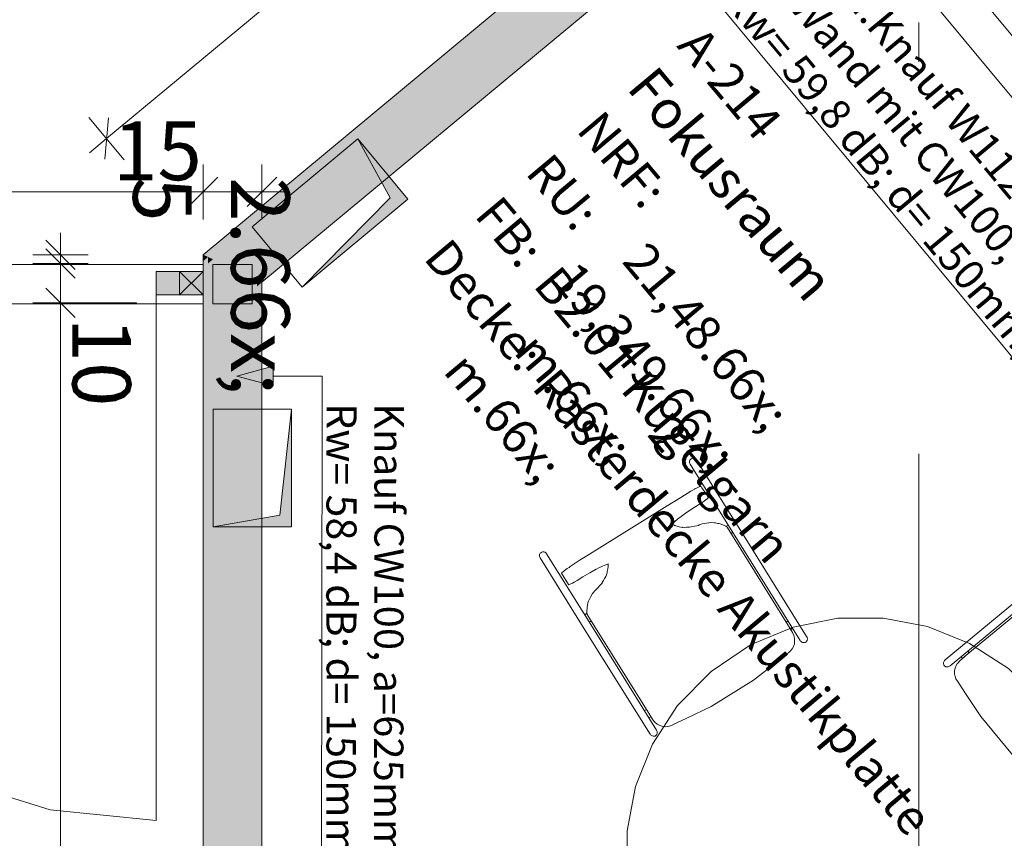
# Model space of a CAD drawing. Extents: x 0 to 69, y 0 to 49.5.
# Drawn here: x 26.3 to 28.8, y 23.5 to 25.6 of the extents above; entities that cross this region are included whole.
import ezdxf
from ezdxf.xclip import XClip

# ---------------------------------------------------------------- set-up
doc = ezdxf.new("R2010")
doc.units = 0
doc.header["$MEASUREMENT"] = 0
doc.header["$XCLIPFRAME"] = 0
for name, pattern in [('02 Strichlinie eng', [0.115, 0.075, -0.04]), ('Raster', [0.2, 0.1, -0.05, 0, -0.05]), ('Untersicht', [0.1, 0.075, -0.025])]:
    doc.linetypes.add(name, pattern=pattern)
for name, color, linetype in [('10 Wand innen', 7, 'Continuous'), ('80 Raum', 7, 'Continuous'), ('95 L5 Ausführungsplanung Bemaßung.fertig', 7, 'Continuous'), ('95 L5 Ausführungsplanung Beschriftung Trockenbau', 7, 'Continuous'), ('Neubau_00 Achsraster', 7, 'Continuous'), ('Neubau_10 Brüstung', 7, 'Continuous'), ('Neubau_10 Wand innen', 7, 'Continuous'), ('Neubau_20 Decke', 7, 'Continuous'), ('Neubau_50 Möblierung', 7, 'Continuous'), ('Neubau_95 L5 Ausführungsplanung Bemaßung.fertig', 7, 'Continuous'), ('Neubau_95 L5 Ausführungsplanung Beschriftung Trockenbau', 7, 'Continuous')]:
    doc.layers.add(name, color=color, linetype=linetype)
doc.styles.add('ERSTELLTER_STIL_15', font='txt')
doc.styles.add('ERSTELLTER_STIL_2', font='arial.ttf')
doc.styles.add('ERSTELLTER_STIL_6', font='ARIALN.TTF')
doc.styles.add('ERSTELLTER_STIL_7', font='ARIALN.TTF')

# ---------------------------------------------------------------- blocks, each defined once
blk = doc.blocks.new('Zeichnung_4_1', base_point=(-131.4873, 7.4552))
at = {"layer": '10 Wand innen', "linetype": 'Continuous', "lineweight": 0, "true_color": 0xe3d4f3}
for points in [[(26.7519, 24.9519), (26.7394, 24.9578), (26.7394, 24.9415)], [(26.7394, 24.9415), (26.7394, 24.7925), (26.7519, 24.7925), (26.7519, 24.9519)], [(26.7644, 24.946), (26.7519, 24.9519), (26.7519, 24.9357)], [(26.7519, 24.9357), (26.7519, 24.7925), (26.7644, 24.7925), (26.7644, 24.946)], [(26.8644, 24.8991), (26.7644, 24.946), (26.7644, 24.816)], [(26.7644, 24.816), (26.7644, 24.7925), (26.8644, 24.7925), (26.8644, 24.8991)], [(26.8769, 24.8933), (26.8644, 24.8991), (26.8644, 24.8829)], [(26.8644, 24.8829), (26.8644, 24.7925), (26.8769, 24.7925), (26.8769, 24.8933)], [(26.8894, 24.8874), (26.8769, 24.8933), (26.8769, 24.877)], [(26.8769, 24.877), (26.8769, 24.7925), (26.8894, 24.7925), (26.8894, 24.8874)]]:
    blk.add_hatch(color=254, dxfattribs=at).paths.add_polyline_path(points)
at = {"layer": 'Neubau_10 Wand innen', "linetype": 'Continuous', "lineweight": 0, "true_color": 0xe3d4f3}
for points in [[(26.7519, 24.9519), (28.2419, 26.1905), (28.2339, 26.2001), (26.7394, 24.9578)], [(26.7644, 24.946), (28.2498, 26.1809), (28.2419, 26.1905), (26.7519, 24.9519)], [(26.8644, 24.8991), (28.3138, 26.104), (28.2498, 26.1809), (26.7644, 24.946)], [(26.8769, 24.8933), (28.3218, 26.0944), (28.3138, 26.104), (26.8644, 24.8991)], [(26.8894, 24.8874), (28.3298, 26.0848), (28.3218, 26.0944), (26.8769, 24.8933)]]:
    blk.add_hatch(color=254, dxfattribs=at).paths.add_polyline_path(points)
at = {"layer": 'Neubau_10 Wand innen', "linetype": 'Continuous', "lineweight": 0, "true_color": 0x3fe0fe}
for points in [[(26.6794, 24.9152), (26.6194, 24.9152), (26.6194, 24.8552), (26.6794, 24.8552)], [(26.6794, 24.9152), (26.6794, 24.8552), (26.7394, 24.8552), (26.7394, 24.9152)]]:
    blk.add_hatch(color=141, dxfattribs=at).paths.add_polyline_path(points)
at = {"layer": 'Neubau_10 Wand innen', "linetype": 'Continuous', "lineweight": 0, "true_color": 0x000000}
blk.add_hatch(color=18, dxfattribs=at).paths.add_polyline_path([(26.5698, 24.8351), (26.3098, 24.835), (26.3098, 24.8328), (26.3103, 24.8345)])
at = {"layer": 'Neubau_10 Wand innen', "linetype": 'Continuous', "lineweight": 0, "true_color": 0xd2d2d2}
for points in [[(26.7517, 21.1419), (26.7519, 24.7925), (26.7394, 24.7925), (26.7392, 21.1467)], [(26.7642, 21.1504), (26.7644, 24.7925), (26.7519, 24.7925), (26.7517, 21.1553)], [(26.8767, 21.2273), (26.8769, 24.7925), (26.8644, 24.7925), (26.8642, 21.2322)], [(26.8892, 21.2359), (26.8894, 24.7925), (26.8769, 24.7925), (26.8767, 21.2408)]]:
    blk.add_hatch(color=254, dxfattribs=at).paths.add_polyline_path(points)
at = {"layer": 'Neubau_10 Wand innen', "linetype": 'Continuous', "lineweight": 0, "true_color": 0xf3f3f3}
blk.add_hatch(color=7, dxfattribs=at).paths.add_polyline_path([(26.8642, 21.2188), (26.8644, 24.7925), (26.7644, 24.7925), (26.7642, 21.2577)])
at = {"layer": 'Neubau_20 Decke', "linetype": 'Continuous', "lineweight": 0, "true_color": 0x000000}
for points in [[(26.9922, 24.8753), (27.2614, 25.0991), (27.1335, 25.2529), (27.2166, 25.1032)], [(26.7646, 24.2635), (26.9646, 24.2635), (26.9646, 24.5635), (26.9346, 24.2935)]]:
    blk.add_hatch(color=18, dxfattribs=at).paths.add_polyline_path(points)
at = {"layer": 'Neubau_95 L5 Ausführungsplanung Beschriftung Trockenbau', "linetype": 'Continuous', "lineweight": 0, "true_color": 0x000000}
blk.add_hatch(color=18, dxfattribs=at).paths.add_polyline_path([(26.8249, 24.6483), (26.9182, 24.6232), (26.9182, 24.6732)])
at = {"layer": '10 Wand innen', "color": 7, "linetype": 'Continuous', "lineweight": 18, "ltscale": 20, "flags": 128}
for points in [[(26.7394, 24.9578), (26.7394, 24.9352)], [(26.7394, 24.9102), (26.7394, 24.8602)], [(26.8894, 24.7925), (26.8894, 24.8874)], [(26.7394, 24.8352), (26.7394, 24.7925)]]:
    blk.add_lwpolyline(points, dxfattribs=at)
at = {"layer": 'Neubau_00 Achsraster', "color": 5, "linetype": 'Raster', "lineweight": 18, "ltscale": 20}
blk.add_line((28.5659, 49.05), (28.563, 1.0348), dxfattribs=at)
at = {"layer": 'Neubau_10 Brüstung', "color": 7, "linetype": 'Continuous', "lineweight": 13, "ltscale": 20, "flags": 128}
blk.add_lwpolyline([(34.7077, 18.2564), (26.7551, 27.8225)], dxfattribs=at)
at = {"layer": 'Neubau_10 Brüstung', "color": 7, "linetype": 'Untersicht', "lineweight": 18, "ltscale": 20, "flags": 128}
blk.add_lwpolyline([(26.8959, 27.8096), (34.5608, 18.5895)], dxfattribs=at)
at = {"layer": 'Neubau_10 Wand innen', "color": 7, "linetype": 'Continuous', "lineweight": 13, "ltscale": 20}
for p, q in [((26.7394, 24.9352), (26.7394, 24.9227)), ((26.7394, 24.9352), (26.7394, 24.9227)), ((26.6794, 24.8552), (26.7394, 24.9152)), ((26.7394, 24.8552), (26.6794, 24.9152)), ((26.7394, 24.9227), (26.7394, 24.9152)), ((26.7394, 24.9227), (26.7394, 24.9152)), ((26.7394, 24.9152), (26.7394, 24.9102)), ((26.7394, 24.9152), (26.7394, 24.9102)), ((26.7394, 24.9152), (26.7394, 24.9102)), ((26.7394, 24.9102), (26.7394, 24.8602)), ((26.7394, 24.9102), (26.7394, 24.8602)), ((26.7394, 24.9102), (26.7394, 24.8602)), ((26.7394, 24.8602), (26.7394, 24.8552)), ((26.7394, 24.8602), (26.7394, 24.8552)), ((26.7394, 24.8602), (26.7394, 24.8552)), ((26.7394, 24.8552), (26.7394, 24.8477)), ((26.7394, 24.8552), (26.7394, 24.8477)), ((26.7394, 24.8477), (26.7394, 24.8352)), ((26.7394, 24.8477), (26.7394, 24.8352))]:
    blk.add_line(p, q, dxfattribs=at)
at = {"layer": 'Neubau_10 Wand innen', "color": 7, "linetype": 'Continuous', "lineweight": 18, "ltscale": 20}
for p, q in [((26.6794, 24.9152), (26.6194, 24.9152)), ((26.6194, 24.9152), (26.6194, 24.8552)), ((26.6794, 24.8552), (26.6794, 24.9152)), ((26.6194, 24.8552), (26.6193, 23.5152)), ((26.6194, 24.8552), (26.6794, 24.8552))]:
    blk.add_line(p, q, dxfattribs=at)
at = {"layer": 'Neubau_10 Wand innen', "color": 7, "linetype": 'Continuous', "lineweight": 18, "ltscale": 20, "flags": 128}
for points in [[(28.2339, 26.2001), (26.7394, 24.9578)], [(26.8894, 24.8874), (28.3298, 26.0848)], [(26.7394, 24.7925), (26.7392, 21.1333)], [(26.8892, 21.2359), (26.8894, 24.7925)]]:
    blk.add_lwpolyline(points, dxfattribs=at)
at = {"layer": 'Neubau_10 Wand innen', "color": 7, "linetype": 'Untersicht', "lineweight": 18, "ltscale": 20, "flags": 128}
for points in [[(26.7394, 24.9328), (22.7013, 24.933)], [(26.7394, 24.9203), (26.7394, 24.9328)], [(26.7394, 24.9078), (26.7394, 24.9203)], [(26.7394, 24.8578), (26.7394, 24.9078)], [(26.7394, 24.8453), (26.7394, 24.8578)], [(23.8724, 24.8329), (26.3098, 24.8328)], [(26.5698, 24.8328), (26.7394, 24.8328)], [(26.7394, 24.8328), (26.7394, 24.8453)]]:
    blk.add_lwpolyline(points, dxfattribs=at)
at = {"layer": 'Neubau_10 Wand innen', "color": 7, "linetype": 'Continuous', "lineweight": 13, "ltscale": 20, "flags": 128}
for points in [[(26.6794, 24.9152), (26.7394, 24.9152), (26.7394, 24.8552), (26.6794, 24.8552)], [(26.7644, 24.9328), (26.8644, 24.9328), (26.8644, 24.8328), (26.7644, 24.8328)]]:
    blk.add_lwpolyline(points, close=True, dxfattribs=at)
blk.add_lwpolyline([(26.7394, 24.9102), (26.7394, 24.8602)], dxfattribs=at)
at = {"layer": 'Neubau_10 Wand innen', "color": 7, "linetype": 'Untersicht', "lineweight": 13, "ltscale": 20, "flags": 128}
for points in [[(26.5698, 24.8351), (26.3098, 24.835)], [(26.3098, 24.835), (26.3098, 24.8328)], [(26.3098, 24.8328), (26.5698, 24.8328)], [(26.5698, 24.8328), (26.5698, 24.8351)]]:
    blk.add_lwpolyline(points, dxfattribs=at)
at = {"layer": 'Neubau_10 Wand innen', "color": 7, "linetype": 'Continuous', "lineweight": 13, "ltscale": 20}
blk.add_arc((26.6194, 24.8552), 1.34, 179.9966, 269.9966, dxfattribs=at)
at = {"layer": 'Neubau_20 Decke', "color": 7, "linetype": '02 Strichlinie eng', "lineweight": 13, "ltscale": 20}
for p, q in [((27.1335, 25.2529), (27.2166, 25.1032)), ((27.2166, 25.1032), (26.9922, 24.8753)), ((26.9646, 24.5635), (26.9346, 24.2935)), ((26.9346, 24.2935), (26.7646, 24.2635))]:
    blk.add_line(p, q, dxfattribs=at)
at = {"layer": 'Neubau_20 Decke', "color": 7, "linetype": 'Untersicht', "lineweight": 13, "ltscale": 20, "flags": 128}
for points in [[(27.1335, 25.2529), (26.8644, 25.0291)], [(27.2614, 25.0991), (27.1335, 25.2529)], [(26.9922, 24.8753), (27.2614, 25.0991)], [(26.8644, 25.0291), (26.9922, 24.8753)], [(26.9646, 24.5635), (26.7646, 24.5635)], [(26.7646, 24.5635), (26.7646, 24.2635)], [(26.9646, 24.2635), (26.9646, 24.5635)], [(26.7646, 24.2635), (26.9646, 24.2635)]]:
    blk.add_lwpolyline(points, dxfattribs=at)
at = {"layer": 'Neubau_50 Möblierung', "color": 253, "linetype": 'Continuous', "lineweight": 18, "ltscale": 20, "true_color": 0x9b9b9b}
for p, q in [((27.9797, 24.4304), (27.98, 24.4321)), ((27.98, 24.4321), (27.9807, 24.4337)), ((27.9807, 24.4337), (27.9816, 24.4351)), ((27.9816, 24.4351), (27.9827, 24.4364)), ((27.9827, 24.4364), (27.9841, 24.4374)), ((27.9841, 24.4374), (27.9856, 24.4382)), ((27.9856, 24.4382), (27.9873, 24.4387)), ((27.9873, 24.4387), (27.989, 24.4389)), ((27.989, 24.4389), (27.9907, 24.4388)), ((27.9907, 24.4388), (27.9924, 24.4383)), ((27.9924, 24.4383), (27.994, 24.4376)), ((27.994, 24.4376), (27.9955, 24.4366)), ((27.9955, 24.4366), (27.9967, 24.4354)), ((27.9967, 24.4354), (27.9978, 24.434)), ((28.1191, 24.2396), (27.9978, 24.434)), ((27.9796, 24.4286), (27.9797, 24.4304)), ((27.9798, 24.4269), (27.9796, 24.4286)), ((27.9804, 24.4252), (27.9798, 24.4269)), ((27.9812, 24.4236), (27.9804, 24.4252)), ((28.1025, 24.2293), (27.9812, 24.4236)), ((27.9833, 24.3544), (27.9864, 24.3563)), ((27.9864, 24.3563), (27.9925, 24.3598)), ((27.9925, 24.3598), (27.9935, 24.3604)), ((27.9935, 24.3604), (27.9957, 24.3615)), ((27.9957, 24.3615), (27.9996, 24.3636)), ((27.9996, 24.3636), (28.0029, 24.3652)), ((28.0029, 24.3652), (28.0057, 24.3663)), ((28.0057, 24.3663), (28.0076, 24.3669)), ((28.0076, 24.3669), (28.0088, 24.367)), ((28.0088, 24.367), (28.0092, 24.3666)), ((28.0092, 24.3666), (28.0112, 24.3635)), ((28.0112, 24.3635), (28.0222, 24.3481)), ((27.9223, 24.3177), (27.9575, 24.339)), ((27.9575, 24.339), (27.9833, 24.3544)), ((28.021, 24.3324), (28.0176, 24.33)), ((28.0225, 24.3335), (28.021, 24.3324)), ((28.0222, 24.3481), (28.028, 24.3388)), ((28.023, 24.3339), (28.0225, 24.3335)), ((28.0251, 24.3356), (28.023, 24.3339)), ((28.0267, 24.337), (28.0251, 24.3356)), ((28.0277, 24.338), (28.0267, 24.337)), ((28.028, 24.3388), (28.0277, 24.338)), ((27.7175, 24.1899), (27.9223, 24.3177)), ((27.9848, 24.3085), (27.9685, 24.2974)), ((28.0022, 24.3199), (27.9848, 24.3085)), ((28.0033, 24.3206), (28.0022, 24.3199)), ((28.0093, 24.3244), (28.0033, 24.3206)), ((28.0146, 24.3279), (28.0093, 24.3244)), ((28.0176, 24.33), (28.0146, 24.3279)), ((27.9494, 24.2834), (27.9421, 24.2775)), ((27.9584, 24.2902), (27.9494, 24.2834)), ((27.9685, 24.2974), (27.9584, 24.2902)), ((27.9369, 24.2726), (27.9348, 24.2702)), ((27.9411, 24.2678), (27.9348, 24.2702)), ((27.9421, 24.2775), (27.9369, 24.2726)), ((27.9419, 24.2673), (27.9411, 24.2678)), ((27.9509, 24.2645), (27.9419, 24.2673)), ((27.9533, 24.2642), (27.9509, 24.2645)), ((27.9611, 24.2625), (27.9533, 24.2642)), ((27.9616, 24.2627), (27.9611, 24.2625)), ((27.9674, 24.2622), (27.9616, 24.2627)), ((27.9724, 24.2626), (27.9674, 24.2622)), ((27.9795, 24.2628), (27.9724, 24.2626)), ((27.9841, 24.2638), (27.9795, 24.2628)), ((28.0029, 24.2674), (27.9841, 24.2638)), ((28.0043, 24.2688), (28.0029, 24.2674)), ((28.0116, 24.2716), (28.0043, 24.2688)), ((28.0121, 24.2718), (28.0116, 24.2716)), ((28.0287, 24.2738), (28.0121, 24.2718)), ((28.0336, 24.2745), (28.0287, 24.2738)), ((28.0425, 24.274), (28.0336, 24.2745)), ((28.0457, 24.2737), (28.0425, 24.274)), ((28.0515, 24.2722), (28.0457, 24.2737)), ((28.0515, 24.2722), (28.0523, 24.2726)), ((28.0523, 24.2726), (28.0549, 24.272)), ((28.0549, 24.272), (28.0608, 24.2704)), ((28.0608, 24.2704), (28.0719, 24.2652)), ((28.0719, 24.2652), (28.0755, 24.2628)), ((28.0782, 24.2681), (28.0727, 24.2647)), ((28.0755, 24.2628), (28.2345, 24.0069)), ((28.0899, 24.2494), (28.0855, 24.2466)), ((28.2784, 23.9844), (28.1191, 24.2396)), ((28.1191, 24.2396), (28.1191, 24.2396)), ((28.2618, 23.974), (28.1025, 24.2293)), ((28.1025, 24.2293), (28.1025, 24.2293)), ((27.597, 24.1899), (27.5971, 24.1916)), ((27.5973, 24.1881), (27.597, 24.1899)), ((27.5971, 24.1916), (27.5974, 24.1933)), ((27.5978, 24.1864), (27.5973, 24.1881)), ((27.5974, 24.1933), (27.5981, 24.1949)), ((27.5986, 24.1848), (27.5978, 24.1864)), ((27.5981, 24.1949), (27.599, 24.1964)), ((27.7199, 23.9905), (27.5986, 24.1848)), ((27.599, 24.1964), (27.6002, 24.1976)), ((27.6002, 24.1976), (27.6015, 24.1987)), ((27.6015, 24.1987), (27.6031, 24.1994)), ((27.6031, 24.1994), (27.6047, 24.1999)), ((27.6047, 24.1999), (27.6064, 24.2001)), ((27.6064, 24.2001), (27.6081, 24.2)), ((27.6081, 24.2), (27.6098, 24.1996)), ((27.6098, 24.1996), (27.6114, 24.1988)), ((27.6114, 24.1988), (27.6129, 24.1979)), ((27.6129, 24.1979), (27.6142, 24.1966)), ((27.6142, 24.1966), (27.6152, 24.1952)), ((27.7365, 24.0009), (27.6152, 24.1952)), ((27.7008, 24.1793), (27.7175, 24.1899)), ((27.6609, 24.1524), (27.6644, 24.1549)), ((27.6644, 24.1549), (27.6681, 24.1575)), ((27.6681, 24.1575), (27.6724, 24.1604)), ((27.6724, 24.1604), (27.6753, 24.1623)), ((27.6753, 24.1623), (27.7008, 24.1793)), ((27.742, 24.1556), (27.7254, 24.1463)), ((27.7428, 24.1559), (27.742, 24.1556)), ((27.7483, 24.1589), (27.7428, 24.1559)), ((27.7581, 24.1637), (27.7483, 24.1589)), ((27.7661, 24.1673), (27.7581, 24.1637)), ((27.7725, 24.1696), (27.7661, 24.1673)), ((27.7717, 24.1563), (27.7701, 24.1498)), ((27.7721, 24.1623), (27.7717, 24.1563)), ((27.7726, 24.165), (27.7721, 24.1623)), ((27.7725, 24.1696), (27.7726, 24.165)), ((27.6535, 24.1456), (27.6542, 24.1466)), ((27.6535, 24.1453), (27.6535, 24.1456)), ((27.6714, 24.1165), (27.6535, 24.1453)), ((27.6542, 24.1466), (27.6557, 24.1482)), ((27.6557, 24.1482), (27.658, 24.1501)), ((27.658, 24.1501), (27.6609, 24.1524)), ((27.7078, 24.136), (27.6931, 24.1271)), ((27.7254, 24.1463), (27.7078, 24.136)), ((27.7633, 24.132), (27.7606, 24.1266)), ((27.7663, 24.1373), (27.7633, 24.132)), ((27.7678, 24.1416), (27.7663, 24.1373)), ((27.7696, 24.1466), (27.7678, 24.1416)), ((27.7701, 24.1498), (27.7696, 24.1466)), ((27.672, 24.1163), (27.6714, 24.1165)), ((27.6733, 24.1166), (27.672, 24.1163)), ((27.6751, 24.1173), (27.6733, 24.1166)), ((27.6774, 24.1183), (27.6751, 24.1173)), ((27.6787, 24.119), (27.6774, 24.1183)), ((27.6815, 24.1204), (27.6787, 24.119)), ((27.6852, 24.1225), (27.6815, 24.1204)), ((27.6931, 24.1271), (27.6852, 24.1225)), ((27.7566, 24.1199), (27.74, 24.1021)), ((27.7569, 24.1218), (27.7566, 24.1199)), ((27.7606, 24.1266), (27.7569, 24.1218)), ((28.6316, 23.9244), (28.863, 24.1168)), ((28.6804, 23.932), (28.9124, 24.1245)), ((27.7251, 24.0812), (27.7223, 24.0741)), ((27.7283, 24.0861), (27.7251, 24.0812)), ((27.7325, 24.0937), (27.7283, 24.0861)), ((27.74, 24.1021), (27.7325, 24.0937)), ((28.6442, 23.9094), (28.8755, 24.1017)), ((27.7182, 24.0466), (27.7187, 24.0589)), ((27.7187, 24.0589), (27.7196, 24.0629)), ((27.7196, 24.0629), (27.72, 24.0645)), ((27.7207, 24.0699), (27.7198, 24.0648)), ((27.7198, 24.0648), (27.7198, 24.0648)), ((27.7223, 24.0741), (27.7207, 24.0699)), ((27.7185, 24.0436), (27.7123, 24.0397)), ((27.7189, 24.0404), (27.7182, 24.0466)), ((27.8783, 23.7846), (27.7189, 24.0404)), ((27.729, 24.0242), (27.724, 24.021)), ((28.2308, 24.0236), (28.226, 24.0206)), ((28.2345, 24.0069), (28.2424, 23.9943)), ((28.2425, 24.0049), (28.2377, 24.0019)), ((27.8792, 23.7352), (27.7199, 23.9905)), ((27.7199, 23.9905), (27.72, 23.9905)), ((27.8958, 23.7456), (27.7365, 24.0009)), ((27.7365, 24.0008), (27.7365, 24.0009)), ((28.2424, 23.9943), (28.2456, 23.9869)), ((28.2456, 23.9869), (28.2456, 23.9868)), ((28.2456, 23.9868), (28.2473, 23.9796)), ((28.2473, 23.9796), (28.2478, 23.9723)), ((28.2784, 23.9844), (28.2793, 23.9827)), ((28.2793, 23.9827), (28.2799, 23.9809)), ((28.2799, 23.9809), (28.2802, 23.979)), ((28.2802, 23.979), (28.2802, 23.9772)), ((28.2447, 23.9587), (28.2413, 23.9527)), ((28.247, 23.9651), (28.2447, 23.9587)), ((28.2471, 23.966), (28.247, 23.9651)), ((28.2478, 23.9723), (28.2471, 23.966)), ((28.2629, 23.9725), (28.2618, 23.974)), ((28.2643, 23.9711), (28.2629, 23.9725)), ((28.2658, 23.97), (28.2643, 23.9711)), ((28.2675, 23.9692), (28.2658, 23.97)), ((28.2692, 23.9687), (28.2675, 23.9692)), ((28.271, 23.9685), (28.2692, 23.9687)), ((28.2727, 23.9686), (28.271, 23.9685)), ((28.2744, 23.9691), (28.2727, 23.9686)), ((28.2759, 23.9699), (28.2744, 23.9691)), ((28.2773, 23.9709), (28.2759, 23.9699)), ((28.2784, 23.9722), (28.2773, 23.9709)), ((28.2793, 23.9737), (28.2784, 23.9722)), ((28.2799, 23.9754), (28.2793, 23.9737)), ((28.2802, 23.9772), (28.2799, 23.9754)), ((28.2288, 23.9409), (28.1997, 23.9172)), ((28.2318, 23.9427), (28.2288, 23.9409)), ((28.237, 23.9473), (28.2318, 23.9427)), ((28.2413, 23.9527), (28.237, 23.9473)), ((28.6688, 23.9223), (28.6824, 23.9337)), ((28.6759, 23.9282), (28.6722, 23.9327)), ((28.6929, 23.9423), (28.6892, 23.9468)), ((28.1997, 23.9172), (28.1425, 23.8727)), ((28.6274, 23.9164), (28.6277, 23.9182)), ((28.6274, 23.9146), (28.6274, 23.9164)), ((28.6278, 23.9129), (28.6274, 23.9146)), ((28.6277, 23.9182), (28.6282, 23.9199)), ((28.6285, 23.9113), (28.6278, 23.9129)), ((28.6282, 23.9199), (28.6291, 23.9216)), ((28.6294, 23.9099), (28.6285, 23.9113)), ((28.6291, 23.9216), (28.6303, 23.9231)), ((28.6307, 23.9087), (28.6294, 23.9099)), ((28.6303, 23.9231), (28.6316, 23.9244)), ((28.6321, 23.9077), (28.6307, 23.9087)), ((28.6337, 23.907), (28.6321, 23.9077)), ((28.6354, 23.9067), (28.6337, 23.907)), ((28.6373, 23.9066), (28.6354, 23.9067)), ((28.6391, 23.9069), (28.6373, 23.9066)), ((28.6409, 23.9074), (28.6391, 23.9069)), ((28.6426, 23.9083), (28.6409, 23.9074)), ((28.6442, 23.9094), (28.6426, 23.9083)), ((28.6568, 23.9031), (28.6595, 23.9099)), ((28.6595, 23.9099), (28.6634, 23.9163)), ((28.6634, 23.9163), (28.6635, 23.9164)), ((28.6635, 23.9164), (28.6688, 23.9223)), ((28.6553, 23.8961), (28.6555, 23.8973)), ((28.6554, 23.8893), (28.6553, 23.8961)), ((28.6567, 23.8825), (28.6554, 23.8893)), ((28.6555, 23.8973), (28.6568, 23.9031)), ((28.6592, 23.876), (28.6567, 23.8825)), ((28.1425, 23.8727), (28.0347, 23.8054)), ((28.6627, 23.87), (28.6592, 23.876)), ((28.6649, 23.8673), (28.6627, 23.87)), ((28.6831, 23.8387), (28.6648, 23.8675)), ((28.7222, 23.7799), (28.6831, 23.8387)), ((28.0347, 23.8054), (27.9711, 23.7746)), ((27.8698, 23.7983), (27.8649, 23.7953)), ((27.8815, 23.7796), (27.8765, 23.7765)), ((27.8864, 23.7717), (27.8769, 23.7868)), ((28.8035, 23.6821), (28.7222, 23.7799)), ((27.8915, 23.7658), (27.8864, 23.7717)), ((27.8916, 23.7656), (27.8915, 23.7658)), ((27.8974, 23.7609), (27.8916, 23.7656)), ((27.9037, 23.7572), (27.8974, 23.7609)), ((27.9093, 23.7552), (27.9037, 23.7572)), ((27.9105, 23.7548), (27.9093, 23.7552)), ((27.9173, 23.754), (27.9105, 23.7548)), ((27.9242, 23.7544), (27.9173, 23.754)), ((27.9309, 23.756), (27.9242, 23.7544)), ((27.9373, 23.7586), (27.9309, 23.756)), ((27.9403, 23.7605), (27.9373, 23.7586)), ((27.9711, 23.7746), (27.9401, 23.7604)), ((27.8803, 23.7337), (27.8792, 23.7352)), ((27.8817, 23.7323), (27.8803, 23.7337)), ((27.8832, 23.7313), (27.8817, 23.7323)), ((27.8849, 23.7304), (27.8832, 23.7313)), ((27.8866, 23.7299), (27.8849, 23.7304)), ((27.8884, 23.7297), (27.8866, 23.7299)), ((27.8901, 23.7299), (27.8884, 23.7297)), ((27.8918, 23.7303), (27.8901, 23.7299)), ((27.8933, 23.7311), (27.8918, 23.7303)), ((27.8947, 23.7321), (27.8933, 23.7311)), ((27.8958, 23.7334), (27.8947, 23.7321)), ((27.8958, 23.7456), (27.8967, 23.7439)), ((27.8967, 23.7349), (27.8958, 23.7334)), ((27.8967, 23.7439), (27.8973, 23.7421)), ((27.8973, 23.7366), (27.8967, 23.7349)), ((27.8973, 23.7421), (27.8976, 23.7402)), ((27.8976, 23.7384), (27.8973, 23.7366)), ((27.8976, 23.7402), (27.8976, 23.7384))]:
    blk.add_line(p, q, dxfattribs=at)
at = {"layer": 'Neubau_50 Möblierung', "color": 253, "linetype": 'Continuous', "lineweight": 18, "ltscale": 20, "true_color": 0x9b9b9b, "flags": 128}
blk.add_lwpolyline([(30.0302, 22.433), (28.8795, 23.8171, 1), (27.9567, 23.05), (29.1074, 21.6658, 1)], format="xyb", close=True, dxfattribs=at)
at = {"layer": 'Neubau_50 Möblierung', "color": 253, "linetype": 'Continuous', "lineweight": 18, "ltscale": 20, "true_color": 0x9b9b9b}
blk.add_arc((28.4181, 23.4336), 0.6, 39.7377, 219.7377, dxfattribs=at)
at = {"layer": 'Neubau_95 L5 Ausführungsplanung Bemaßung.fertig', "color": 7, "linetype": 'Continuous', "lineweight": 13, "ltscale": 20}
for p, q in [((26.4932, 25.254), (27.9876, 26.4963)), ((26.5381, 25.1999), (26.4482, 25.308)), ((26.498, 25.3068), (26.4883, 25.2012)), ((26.4499, 25.218), (26.4932, 25.254)), ((26.7394, 25.1882), (26.7394, 25.0476)), ((26.8894, 25.1882), (26.8894, 25.0476)), ((26.7019, 25.0804), (26.7769, 25.1554)), ((26.8519, 25.0804), (26.9269, 25.1554)), ((26.7394, 25.1179), (24.0894, 25.118)), ((26.8894, 25.1179), (26.7394, 25.1179)), ((26.9457, 25.1179), (26.8894, 25.1179)), ((26.3756, 25.014), (26.3756, 24.9578)), ((26.3381, 24.9953), (26.4131, 24.9203)), ((26.4131, 24.8978), (26.3381, 24.9728)), ((26.3053, 24.9578), (26.4459, 24.9578)), ((26.3053, 24.9353), (26.4459, 24.9353)), ((26.3756, 24.9578), (26.3756, 24.9353)), ((26.3756, 24.9353), (26.3756, 24.8353)), ((26.4131, 24.7978), (26.3381, 24.8728)), ((26.3053, 24.8353), (26.4459, 24.8353)), ((26.3756, 24.8353), (26.3754, 21.1334))]:
    blk.add_line(p, q, dxfattribs=at)
at = {"layer": 'Neubau_95 L5 Ausführungsplanung Beschriftung Trockenbau', "color": 7, "linetype": 'Continuous', "lineweight": 13, "ltscale": 20}
for p, q in [((28.0464, 25.6062), (31.0877, 21.9479)), ((26.8249, 24.6483), (26.9182, 24.6732)), ((26.9182, 24.6732), (26.9182, 24.6232)), ((26.8249, 24.6483), (26.9182, 24.6232)), ((26.9182, 24.6482), (27.0428, 24.648)), ((27.0428, 24.648), (27.0427, 24.5896)), ((27.0427, 24.5896), (27.0378, 21.1768))]:
    blk.add_line(p, q, dxfattribs=at)
at = {"layer": '80 Raum', "color": 7, "linetype": 'Continuous', "lineweight": 13, "attachment_point": 1, "rotation": 309.915}
for s, insert, char_height, style in [('\\A1;{\\pql;\\pt0;\\fDINCE-Light|b0|i0|c0|p0;\\W1.000000;A-214}', (28.0142, 25.547), 0.09, 'ERSTELLTER_STIL_15'), ('\\A1;{\\pql;\\pt0;\\fArial Narrow|b1|i0|c0|p0;\\W1.000000;Fokusraum}', (27.8937, 25.4462), 0.1, 'ERSTELLTER_STIL_7'), ('\\A1;{\\pql;\\pt0;\\fDINCE-Light|b0|i0|c0|p0;\\W1.000000;NRF: }', (27.7576, 25.3323), 0.09, 'ERSTELLTER_STIL_15'), ('\\A1;{\\pql;\\pt0;\\fDINCE-Light|b0|i0|c0|p0;\\W1.000000;}', (28.2652, 25.3149), 0.09, 'ERSTELLTER_STIL_15'), ('\\A1;{\\pql;\\pt0;\\fDINCE-Light|b0|i0|c0|p0;\\W1.000000;RU: }', (27.6276, 25.2236), 0.09, 'ERSTELLTER_STIL_15'), ('\\A1;{\\pql;\\pt0;\\fDINCE-Light|b0|i0|c0|p0;\\W1.000000;FB: }', (27.4977, 25.1149), 0.09, 'ERSTELLTER_STIL_15'), ('\\A1;{\\pql;\\pt0;\\fDINCE-Light|b0|i0|c0|p0;\\W1.000000;Decke: }', (27.3678, 25.0062), 0.09, 'ERSTELLTER_STIL_15'), ('\\A1;{\\pql;\\pt0,0.05;\\fDINCE-Light|b0|i0|c0|p0;\\W1.000000;21,48\\fDINCE-Light|b0|i0|c0|p0;\\W1.000000;\\A1{\\H.66x;\\S^  ;}\\fDINCE-Light|b0|i0|c0|p0;\\W1.000000; m\\fDINCE-Light|b0|i0|c0|p0;\\W1.000000;\\A1{\\H.66x;\\S2^  ;}}', (27.9708, 25.0782), 0.09, 'ERSTELLTER_STIL_15'), ('\\A1;{\\pql;\\pt0;\\fArial Narrow|b1|i0|c0|p0;\\W1.000000;}', (28.3181, 24.9877), 0.1, 'ERSTELLTER_STIL_7'), ('\\A1;{\\pql;\\pt0,0.05;\\fDINCE-Light|b0|i0|c0|p0;\\W1.000000;19,349\\fDINCE-Light|b0|i0|c0|p0;\\W1.000000;\\A1{\\H.66x;\\S^  ;}\\fDINCE-Light|b0|i0|c0|p0;\\W1.000000; m\\fDINCE-Light|b0|i0|c0|p0;\\W1.000000;\\A1{\\H.66x;\\S^  ;}}', (27.791, 25.029), 0.09, 'ERSTELLTER_STIL_15'), ('\\A1;{\\pql;\\pt0;\\fDINCE-Light|b0|i0|c0|p0;\\W1.000000;B2.01 Kugelgarn}', (27.6475, 24.9365), 0.09, 'ERSTELLTER_STIL_15'), ('\\A1;{\\pql;\\pt0;\\fDINCE-Light|b0|i0|c0|p0;\\W1.000000;Rasterdecke Akustikplatte}', (27.6441, 24.6758), 0.09, 'ERSTELLTER_STIL_15')]:
    blk.add_mtext(s, dxfattribs=dict(at, insert=insert, char_height=char_height, style=style))
at = {"layer": '95 L5 Ausführungsplanung Bemaßung.fertig', "color": 7, "linetype": 'Continuous', "lineweight": 13, "char_height": 0.15, "width": 0.193154, "attachment_point": 7, "style": 'ERSTELLTER_STIL_6'}
for s, insert, rotation in [('\\A1;{\\pql;\\fArial Narrow|b0|i0|c0|p0;\\W1.000000;15}', (26.5095, 25.1476), 359.9966), ('\\A1;{\\pql;\\fArial Narrow|b0|i0|c0|p0;\\W1.000000;10}', (26.4056, 24.7978), 269.9966)]:
    blk.add_mtext(s, dxfattribs=dict(at, insert=insert, rotation=rotation))
at = {"layer": '95 L5 Ausführungsplanung Bemaßung.fertig', "color": 7, "linetype": 'Continuous', "lineweight": 13, "insert": (26.3505, 25.1556), "char_height": 0.15, "attachment_point": 7, "rotation": 269.9966, "style": 'ERSTELLTER_STIL_6'}
blk.add_mtext('\\A1;{\\pql;\\fArial Narrow|b0|i0|c0|p0;\\W1.000000;2\\fArial Narrow|b0|i0|c0|p0;\\W1.000000;\\A1{\\H.66x;\\S5^  ;}}', dxfattribs=at)
at = {"layer": '95 L5 Ausführungsplanung Beschriftung Trockenbau', "color": 7, "linetype": 'Continuous', "lineweight": 13, "attachment_point": 7, "style": 'ERSTELLTER_STIL_2'}
for s, insert, char_height, rotation, line_spacing_factor in [('\\A1;{\\pql;\\fArial|b0|i0|c0|p0;\\W1.000000;mind.Knauf W112 mit CW50 beids. 2 x 12,5 Feuerschutzplatte Piano, Rw=56,4 dB; d=100 mm\\P\\pql;\\fArial|b0|i0|c0|p0;\\W1.000000;-> Wand mit CW100, a=625mm mit beids. 2x12,5mm Feuerschutzplatte Piano, 80mm Dämmschicht: \\P\\pql;\\fArial|b0|i0|c0|p0;\\W1.000000;Rw= 59,8 dB; d= 150mm; F90, Wandhöhe bis 7,00m}', (28.0617, 25.6059), 0.0770833, 309.7377, 0.931455), ('\\A1;{\\pql;\\fArial|b0|i0|c0|p0;\\W1.000000;Knauf\\fArial|b0|i0|c0|p0;\\W1.000000; CW100, a=625mm mit beids. 2x12,5mm GK, \\fArial|b0|i0|c0|p0;\\H1.028838x;\\W1.000000;80mm Dämmschicht: \\P\\pql;\\fArial|b0|i0|c0|p0;\\W1.000000;Rw= 58,4 dB; \\fArial|b0|i0|c0|p0;\\H0.971970x;\\W1.000000;d= 150mm; \\fArial|b0|i0|c0|p0;\\H1.028838x;\\W1.000000;ohne Brandschutz, Wandhöhe bis 7,15m }', (27.0541, 24.5795), 0.075, 269.9175, 0.942032)]:
    blk.add_mtext(s, dxfattribs=dict(at, insert=insert, char_height=char_height, rotation=rotation, line_spacing_factor=line_spacing_factor))

msp = doc.modelspace()

# ---------------------------------------------------------------- block references
at = {"color": 7, "linetype": 'Continuous', "lineweight": 13, "ltscale": 20}
ref = msp.add_blockref('Zeichnung_4_1', (-131.4873, 7.4552), dxfattribs=at)
XClip(ref).set_block_clipping_path([(1.2334166794, 0.5), (59.4499999983, 0.5), (59.4499996667, 49.0499990053), (1.2499150564, 49.0499927467)])

doc.saveas('drawing.dxf')
